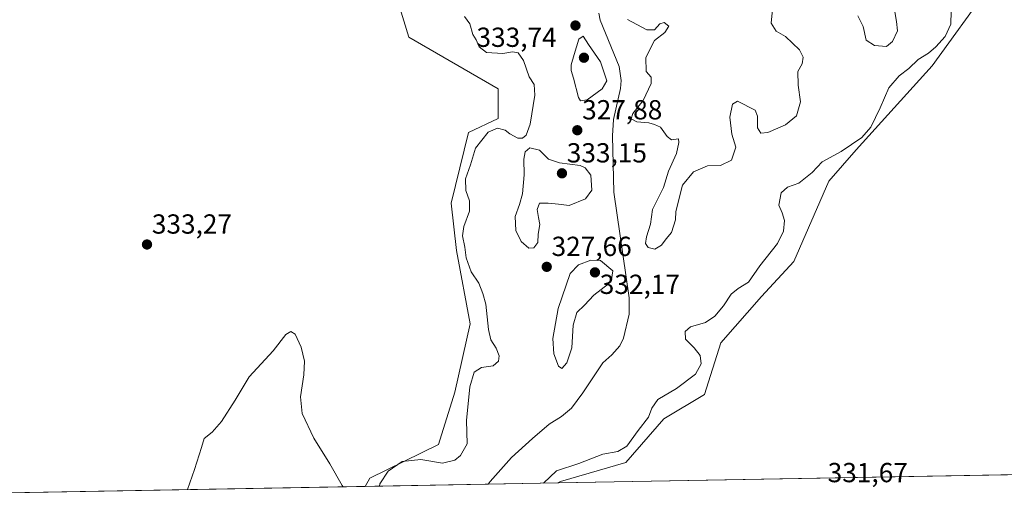
# Model space of a CAD drawing. Units: metres. Extents: x 625371 to 628853, y 4680975 to 4683350.
# Drawn here: x 625750 to 626108, y 4680975 to 4681153 of the extents above; entities that cross this region are included whole.
import ezdxf
from ezdxf.enums import TextEntityAlignment as Align

# ---------------------------------------------------------------- set-up
doc = ezdxf.new("R2010")
doc.units = ezdxf.units.M
doc.header["$MEASUREMENT"] = 0
for name, color, linetype, lineweight in [('Carátula', 7, 'Continuous', 5), ('Comarca CxS', 133, 'Continuous', 0), ('Comunidad Autónoma CxS', 142, 'Continuous', 0), ('Corriente natural lineal', 142, 'Continuous', 13), ('Cultivos herbáceos CxS', 92, 'Continuous', 0), ('Curva de nivel normal', 36, 'Continuous', 0), ('Espacio natural protegido CxS', 2, 'Continuous', 0), ('Municipio CxS', 142, 'Continuous', 0), ('Pastizal CxS', 92, 'Continuous', 0), ('Provincia CxS', 1, 'Continuous', 0), ('Punto de cota en terreno', 7, 'Continuous', 0), ('Rótulo de punto de cota en terreno', 19, 'Continuous', 0)]:
    doc.layers.add(name, color=color, linetype=linetype, lineweight=lineweight)
doc.styles.add('Arial', font='txt', dxfattribs={"height": 0.2})

# ---------------------------------------------------------------- blocks, each defined once
blk = doc.blocks.new('*U154')
at = {"layer": 'Cultivos herbáceos CxS', "color": 92, "linetype": 'Continuous', "lineweight": 0}
blk.add_polyline3d([(626183.98, 4680988.81, 330.63), (625945.45, 4680984.5, 330.74), (625946.52, 4680985.07, 330.86), (625970.2, 4680991.98, 331.03), (625984.01, 4681007.77, 331.12), (625998.81, 4681016.66, 331.82), (626004.73, 4681035.41, 332.22), (626019.53, 4681052.19, 332.21), (626031.37, 4681065.02, 332.63), (626044.03, 4681094.18, 333.38), (626054.06, 4681105.49, 332.5), (626081.68, 4681136.09, 333.63), (626102.4, 4681164.72, 334.75)], dxfattribs=at)
blk = doc.blocks.new('*U160')
at = {"layer": 'Pastizal CxS', "color": 92, "linetype": 'Continuous', "lineweight": 0}
blk.add_polyline3d([(626102.4, 4681164.72, 334.75), (626081.68, 4681136.09, 333.63), (626054.06, 4681105.49, 332.5), (626044.03, 4681094.18, 333.38), (626031.37, 4681065.02, 332.63), (626019.53, 4681052.19, 332.21), (626004.73, 4681035.41, 332.22), (625998.81, 4681016.66, 331.82), (625984.01, 4681007.77, 331.12), (625970.2, 4680991.98, 331.03), (625946.52, 4680985.07, 330.86), (625945.45, 4680984.5, 330.74), (625875.42, 4680983.23, 330.58), (625877.06, 4680986.23, 330.62), (625902.15, 4680998.44, 330.81), (625908.06, 4681017.54, 331), (625913.67, 4681042.36, 331.64), (625908.63, 4681068.96, 330.28), (625906.65, 4681086.21, 331.94), (625913.06, 4681111.84, 332.73), (625923.85, 4681116.89, 332.18), (625923.85, 4681127.75, 333.61), (625891.3, 4681146.5, 333.37), (625882.61, 4681175.03, 334.18)], dxfattribs=at)
blk = doc.blocks.new('*U185')
at = {"layer": 'Curva de nivel normal', "color": 36, "linetype": 'Continuous', "lineweight": 0}
for points in [[(625940.29, 4680984.4, 330), (625944.97, 4680988.94, 330), (625953.13, 4680991.57, 330), (625961.9, 4680994.97, 330), (625967.33, 4680995.98, 330), (625970.56, 4680997.82, 330), (625974.71, 4681003.58, 330), (625978.53, 4681008.43, 330), (625979.66, 4681011.62, 330), (625981.92, 4681014.84, 330), (625988.72, 4681018.82, 330), (625995.55, 4681023.97, 330), (625997.6, 4681027.81, 330), (625997.24, 4681030.76, 330), (625995.08, 4681033.62, 330), (625991.94, 4681036.75, 330), (625991.83, 4681039.57, 330), (625993.76, 4681041.19, 330), (625999.19, 4681042.83, 330), (626002.61, 4681045.1, 330), (626005.77, 4681048.91, 330), (626008.55, 4681053.06, 330), (626011.08, 4681055.18, 330), (626014.84, 4681057.5, 330), (626019.02, 4681063.4, 330), (626025.42, 4681071.5, 330), (626027.6, 4681075.98, 330), (626027.9, 4681079.88, 330), (626027.09, 4681082.66, 330), (626025.94, 4681085.43, 330), (626026.69, 4681089.97, 330), (626029.02, 4681091.94, 330), (626033.15, 4681093.43, 330), (626038.05, 4681097.36, 330), (626041.61, 4681101.2, 330), (626048.52, 4681104.92, 330), (626056.12, 4681110.03, 330), (626059.39, 4681113.76, 330), (626062.72, 4681120.76, 330), (626065.86, 4681128.08, 330), (626069.66, 4681132.42, 330), (626073.17, 4681135.08, 330), (626076.52, 4681138.41, 330), (626080.28, 4681140.69, 330), (626083.01, 4681142.94, 330), (626086.38, 4681146.72, 330), (626088.47, 4681151.2, 330), (626088.52, 4681155.9, 330)], [(626067.88, 4681157.08, 330), (626068.73, 4681152.2, 330), (626069.02, 4681148.74, 330), (626067.24, 4681144.96, 330), (626065.05, 4681143.12, 330), (626060.68, 4681143.49, 330), (626057.67, 4681145.39, 330), (626056.6, 4681150.4, 330), (626054.59, 4681154.28, 330)], [(626023.63, 4681156.54, 330), (626023.04, 4681151.54, 330), (626024.97, 4681148.7, 330), (626028.28, 4681146.69, 330), (626033.43, 4681141.82, 330), (626034.78, 4681139.17, 330), (626034.38, 4681136.76, 330), (626032.84, 4681133.99, 330), (626032.91, 4681129.08, 330), (626033.76, 4681122.98, 330), (626032.36, 4681117.95, 330), (626028.29, 4681114.65, 330), (626021.86, 4681111.89, 330), (626019.3, 4681111.61, 330), (626018.14, 4681113.48, 330), (626018.18, 4681117.74, 330), (626017.22, 4681119.95, 330), (626010.9, 4681123.28, 330), (626009.05, 4681122.1, 330), (626008.04, 4681117.44, 330), (626008.74, 4681111.26, 330), (626010.29, 4681106.48, 330), (626008.65, 4681101.77, 330), (626004.66, 4681099.84, 330), (625999.99, 4681099.74, 330), (625994.85, 4681097.6, 330), (625990.87, 4681092.66, 330), (625988.43, 4681083.08, 330), (625988.26, 4681080.06, 330), (625986.84, 4681075.53, 330), (625984.87, 4681073.19, 330), (625983.26, 4681070.89, 330), (625980.79, 4681069.39, 330), (625978.37, 4681070.1, 330), (625977.44, 4681071.51, 330), (625977.74, 4681073.98, 330), (625979.17, 4681078.56, 330), (625979.99, 4681083.87, 330), (625983.9, 4681091.86, 330), (625985.8, 4681097.73, 330), (625988.72, 4681104.17, 330), (625989.56, 4681108.23, 330), (625989.39, 4681109.51, 330), (625986.84, 4681109.12, 330), (625985.3, 4681110.35, 330), (625982.82, 4681113.83, 330), (625980.7, 4681114.76, 330), (625978.6, 4681115.34, 330), (625974.18, 4681115.71, 330), (625972.16, 4681116.78, 330), (625972.78, 4681118.7, 330), (625976.48, 4681123.49, 330), (625979.48, 4681129.65, 330), (625979.44, 4681131.93, 330), (625977.59, 4681133.98, 330), (625977.51, 4681139.14, 330), (625980.7, 4681145.27, 330), (625984.36, 4681148.23, 330), (625985.9, 4681150.52, 330), (625984.18, 4681151.77, 330), (625982.56, 4681151.37, 330), (625980.64, 4681149.16, 330), (625977.83, 4681149.1, 330), (625970.81, 4681152.85, 330)], [(625911.6, 4681153.99, 330), (625913.53, 4681151.28, 330), (625914.58, 4681147.44, 330), (625915.75, 4681145.5, 330), (625916.89, 4681142.94, 330), (625919.57, 4681140.95, 330), (625925.51, 4681140.56, 330), (625929.05, 4681141.1, 330), (625931.03, 4681140.75, 330), (625932.97, 4681138.02, 330), (625935.07, 4681132.12, 330), (625936.89, 4681129.27, 330), (625937.1, 4681125.39, 330), (625935.46, 4681114.9, 330), (625934.03, 4681110.89, 330), (625932.69, 4681109.72, 330), (625930.9, 4681109.75, 330), (625928, 4681111.41, 330), (625926.31, 4681112.74, 330), (625923.6, 4681113.38, 330), (625920.18, 4681111.93, 330), (625915.58, 4681106.16, 330), (625913.68, 4681100.15, 330), (625911.94, 4681094.97, 330), (625911.99, 4681090.76, 330), (625913.35, 4681086.98, 330), (625913.4, 4681083.29, 330), (625911.33, 4681077.63, 330), (625910.87, 4681074.24, 330), (625911.62, 4681070.16, 330), (625912.16, 4681066.28, 330), (625914, 4681061.17, 330), (625916.76, 4681057.06, 330), (625918.23, 4681053.28, 330), (625919.32, 4681049.47, 330), (625920.22, 4681040.28, 330), (625921.1, 4681036.5, 330), (625923.06, 4681033.46, 330), (625924.13, 4681030.64, 330), (625923.88, 4681028.71, 330), (625922.01, 4681027.1, 330), (625917.7, 4681026.44, 330), (625915.01, 4681024.77, 330), (625913.52, 4681019.38, 330), (625912.32, 4681007.25, 330), (625912.58, 4680998.77, 330), (625910.1, 4680994.44, 330), (625907.99, 4680992.83, 330), (625903.54, 4680991.7, 330), (625895.7, 4680993.07, 330), (625888.93, 4680992.27, 330), (625883.76, 4680988.77, 330), (625880.78, 4680984.2, 330), (625880.6, 4680983.32, 330)], [(625867.42, 4680983.08, 330), (625867.08, 4680983.59, 330), (625862.51, 4680991.39, 330), (625856.74, 4681000.82, 330), (625852.53, 4681009.77, 330), (625851.9, 4681015.77, 330), (625853.12, 4681023.77, 330), (625853.34, 4681028.77, 330), (625852.17, 4681033.8, 330), (625849.92, 4681038.58, 330), (625848.38, 4681039.5, 330), (625846.58, 4681038.4, 330), (625841.92, 4681032.5, 330), (625833.2, 4681023.03, 330), (625828.13, 4681014.61, 330), (625823.21, 4681006.79, 330), (625819.77, 4681002.94, 330), (625816.91, 4681000.68, 330), (625815.85, 4680997.42, 330), (625813.34, 4680989.35, 330), (625810.79, 4680982.06, 330)]]:
    blk.add_polyline3d(points, dxfattribs=at)
blk = doc.blocks.new('5PATER')
at = {"layer": 'Carátula', "linetype": 'Continuous', "lineweight": 5}
h = blk.add_hatch(color=250, dxfattribs=at)
edge = h.paths.add_edge_path()
edge.add_ellipse((0, 0.01), major_axis=(-1.33, -1.34), ratio=0.999422, start_angle=0, end_angle=360)

msp = doc.modelspace()

# ---------------------------------------------------------------- linework, layer by layer
at = {"layer": 'Comarca CxS', "color": 133, "linetype": 'Continuous', "lineweight": 0}
msp.add_polyline3d([(628852.93, 4681037.09, 346.19), (625416.67, 4680974.93, 326.34), (625375.34, 4683288.13, 387.7), (628810.49, 4683350.3, 364), (628852.93, 4681037.09, 346.19)], close=True, dxfattribs=at)
at = {"layer": 'Comunidad Autónoma CxS', "color": 142, "linetype": 'Continuous', "lineweight": 0}
msp.add_polyline3d([(628852.93, 4681037.09, 346.19), (625416.67, 4680974.93, 326.34), (625375.34, 4683288.13, 387.7), (628810.49, 4683350.3, 364), (628852.93, 4681037.09, 346.19)], close=True, dxfattribs=at)
at = {"layer": 'Corriente natural lineal', "color": 142, "linetype": 'Continuous', "lineweight": 13}
msp.add_polyline3d([(625960.36, 4681155.18, 327.91), (625960.94, 4681152.63, 327.9), (625967.77, 4681135.82, 327.77), (625968.49, 4681130.76, 327.75), (625968.32, 4681127.87, 327.74), (625965.74, 4681116.58, 327.72), (625965.36, 4681110.62, 327.73), (625965.89, 4681090.19, 327.8), (625971.44, 4681051.78, 327.74), (625971.39, 4681045.84, 327.7), (625969.44, 4681037.09, 327.4), (625968.05, 4681034.3, 327.36), (625965.09, 4681031.03, 327.31), (625961.91, 4681028.19, 327.13), (625954.62, 4681017.21, 327.01), (625950.43, 4681011.7, 326.87), (625946.82, 4681008.66, 326.68), (625942.34, 4681005.81, 326.86), (625936.31, 4681000.69, 326.64), (625928.67, 4680993.69, 326.46), (625920.89, 4680985.05, 326.37), (625920.14, 4680984.04, 326.36)], dxfattribs=at)
at = {"layer": 'Cultivos herbáceos CxS', "color": 92, "linetype": 'Continuous', "lineweight": 0}
for points in [[(625882.61, 4681175.03, 334.18), (625891.3, 4681146.5, 333.37), (625923.85, 4681127.75, 333.61), (625923.85, 4681116.89, 332.18), (625913.06, 4681111.84, 332.73), (625906.65, 4681086.21, 331.94), (625908.63, 4681068.96, 330.28), (625913.67, 4681042.36, 331.64), (625908.06, 4681017.54, 331), (625902.15, 4680998.44, 330.81), (625877.06, 4680986.23, 330.62), (625875.42, 4680983.23, 330.58), (625875.42, 4680983.23, 330.58), (625699.04, 4680980.04, 329.86)], [(625875.42, 4680983.23, 330.58), (625877.06, 4680986.23, 330.62), (625902.15, 4680998.44, 330.81), (625908.06, 4681017.54, 331), (625913.67, 4681042.36, 331.64), (625908.63, 4681068.96, 330.28), (625906.65, 4681086.21, 331.94), (625913.06, 4681111.85, 332.73), (625923.85, 4681116.89, 332.18), (625923.85, 4681127.75, 333.61), (625891.29, 4681146.5, 333.37), (625882.61, 4681175.03, 334.18)], [(625945.45, 4680984.5, 330.74), (625946.52, 4680985.07, 330.86), (625970.2, 4680991.98, 331.03), (625984.01, 4681007.77, 331.12), (625998.81, 4681016.66, 331.82), (626004.73, 4681035.41, 332.22), (626019.53, 4681052.19, 332.21), (626031.37, 4681065.02, 332.63), (626044.03, 4681094.18, 333.38), (626054.06, 4681105.49, 332.5), (626081.68, 4681136.09, 333.63), (626102.4, 4681164.72, 334.75)], [(626183.98, 4680988.81, 330.63), (625945.45, 4680984.5, 330.74)], [(625875.42, 4680983.23, 330.58), (625699.04, 4680980.04, 329.86)]]:
    msp.add_polyline3d(points, dxfattribs=at)
at = {"layer": 'Curva de nivel normal', "color": 36, "linetype": 'Continuous', "lineweight": 0}
for points in [[(625953.77, 4681123.38, 330), (625956.21, 4681123.69, 330), (625961.66, 4681127.71, 330), (625963.33, 4681130.62, 330), (625961, 4681137.55, 330), (625956.7, 4681143.79, 330), (625954.69, 4681146.82, 330), (625953.19, 4681145.77, 330), (625951.4, 4681140.12, 330), (625950.35, 4681136.4, 330), (625950.29, 4681134.34, 330), (625951.22, 4681131.6, 330), (625952.97, 4681124.58, 330), (625953.77, 4681123.38, 330)], [(625934.95, 4681069.81, 330), (625936.79, 4681069.9, 330), (625938.26, 4681071.91, 330), (625938.39, 4681074.93, 330), (625939.01, 4681078.43, 330), (625938.44, 4681080.95, 330), (625938, 4681083.84, 330), (625938.86, 4681086.16, 330), (625942.04, 4681086.16, 330), (625945.8, 4681085.8, 330), (625949.59, 4681085.28, 330), (625955.6, 4681087.73, 330), (625957.85, 4681090.89, 330), (625957.47, 4681096.28, 330), (625955.45, 4681099.03, 330), (625953.58, 4681099.86, 330), (625946.11, 4681100.87, 330), (625942.11, 4681102.17, 330), (625938.83, 4681105.41, 330), (625935.28, 4681106.32, 330), (625933.56, 4681104.78, 330), (625933.15, 4681102.09, 330), (625933.31, 4681096.4, 330), (625932.6, 4681089.52, 330), (625931.56, 4681085.62, 330), (625929.93, 4681081.32, 330), (625930.22, 4681076.28, 330), (625932.17, 4681072.23, 330), (625934.95, 4681069.81, 330)], [(625946.91, 4681026.11, 330), (625948.74, 4681028.15, 330), (625950.56, 4681033.6, 330), (625951.1, 4681041.89, 330), (625952.46, 4681046.47, 330), (625955.19, 4681049.1, 330), (625958.58, 4681052.77, 330), (625963.95, 4681056.89, 330), (625965.06, 4681058.39, 330), (625965.55, 4681061.62, 330), (625961.06, 4681065.29, 330), (625957.54, 4681065.47, 330), (625953.03, 4681063.76, 330), (625950.01, 4681060.63, 330), (625945.65, 4681047.88, 330), (625943.74, 4681037.02, 330), (625944.01, 4681031.42, 330), (625945.72, 4681026.95, 330), (625946.91, 4681026.11, 330)]]:
    msp.add_polyline3d(points, dxfattribs=at)
at = {"layer": 'Espacio natural protegido CxS', "color": 2, "linetype": 'Continuous', "lineweight": 0}
msp.add_polyline3d([(628852.93, 4681037.09, 346.19), (625416.67, 4680974.93, 326.34), (625375.34, 4683288.13, 387.7), (628810.49, 4683350.3, 364), (628852.93, 4681037.09, 346.19)], close=True, dxfattribs=at)
msp.add_polyline3d([(628852.93, 4681037.09, 346.19), (625416.67, 4680974.93, 326.34), (625375.34, 4683288.13, 387.7), (628810.49, 4683350.3, 364), (628852.93, 4681037.09, 346.19)], close=True, dxfattribs=at)
msp.add_polyline3d([(628852.93, 4681037.09, 346.19), (625416.67, 4680974.93, 326.34), (625375.34, 4683288.13, 387.7), (628810.49, 4683350.3, 364), (628852.93, 4681037.09, 346.19)], close=True, dxfattribs=at)
at = {"layer": 'Municipio CxS', "color": 142, "linetype": 'Continuous', "lineweight": 0}
msp.add_polyline3d([(628852.93, 4681037.09, 346.19), (625416.67, 4680974.93, 326.34), (625375.34, 4683288.13, 387.7), (628810.49, 4683350.3, 364), (628852.93, 4681037.09, 346.19)], close=True, dxfattribs=at)
at = {"layer": 'Pastizal CxS', "color": 92, "linetype": 'Continuous', "lineweight": 0}
for points in [[(625875.42, 4680983.23, 330.58), (625877.06, 4680986.23, 330.62), (625902.15, 4680998.44, 330.81), (625908.06, 4681017.54, 331), (625913.67, 4681042.36, 331.64), (625908.63, 4681068.96, 330.28), (625906.65, 4681086.21, 331.94), (625913.06, 4681111.85, 332.73), (625923.85, 4681116.89, 332.18), (625923.85, 4681127.75, 333.61), (625891.29, 4681146.5, 333.37), (625882.61, 4681175.03, 334.18)], [(625945.45, 4680984.5, 330.74), (625946.52, 4680985.07, 330.86), (625970.2, 4680991.98, 331.03), (625984.01, 4681007.77, 331.12), (625998.81, 4681016.66, 331.82), (626004.73, 4681035.41, 332.22), (626019.53, 4681052.19, 332.21), (626031.37, 4681065.02, 332.63), (626044.03, 4681094.18, 333.38), (626054.06, 4681105.49, 332.5), (626081.68, 4681136.09, 333.63), (626102.4, 4681164.72, 334.75)], [(625945.45, 4680984.5, 330.74), (625920.14, 4680984.04, 326.36), (625875.42, 4680983.23, 330.58)]]:
    msp.add_polyline3d(points, dxfattribs=at)
at = {"layer": 'Provincia CxS', "color": 1, "linetype": 'Continuous', "lineweight": 0}
msp.add_polyline3d([(628852.93, 4681037.09, 346.19), (625416.67, 4680974.93, 326.34), (625375.34, 4683288.13, 387.7), (628810.49, 4683350.3, 364), (628852.93, 4681037.09, 346.19)], close=True, dxfattribs=at)

# ---------------------------------------------------------------- block references
at = {"layer": 'Cultivos herbáceos CxS', "color": 92, "linetype": 'Continuous', "lineweight": 0}
msp.add_blockref('*U154', (0, 0), dxfattribs=at)
at = {"layer": 'Curva de nivel normal', "color": 36, "linetype": 'Continuous', "lineweight": 0}
msp.add_blockref('*U185', (0, 0), dxfattribs=at)
at = {"layer": 'Pastizal CxS', "color": 92, "linetype": 'Continuous', "lineweight": 0}
msp.add_blockref('*U160', (0, 0), dxfattribs=at)
at = {"layer": 'Punto de cota en terreno', "linetype": 'Continuous', "lineweight": 0}
for p in [(625951.91, 4681150.71, 328.82), (625955, 4681139, 333.74), (625952.58, 4681112.65, 327.88), (625947, 4681097, 333.15), (625796.07, 4681071.14, 333.27), (625941.46, 4681063.02, 327.66), (625959, 4681061, 332.17)]:
    msp.add_blockref('5PATER', p, dxfattribs=at)

# ---------------------------------------------------------------- texts
at = {"layer": 'Rótulo de punto de cota en terreno', "color": 19, "linetype": 'Continuous', "lineweight": 0, "style": 'Arial'}
for s, p in [('333,74', (625915.91, 4681140.76)), ('327,88', (625954.34, 4681114.41)), ('333,15', (625948.76, 4681098.76)), ('333,27', (625797.83, 4681072.9)), ('327,66', (625943.22, 4681064.78)), ('332,17', (625960.76, 4681050.99)), ('331,67', (626043.65, 4680982.58))]:
    msp.add_text(s, height=7, dxfattribs=at).set_placement(p, align=Align.BOTTOM_LEFT)

doc.saveas('drawing.dxf')
